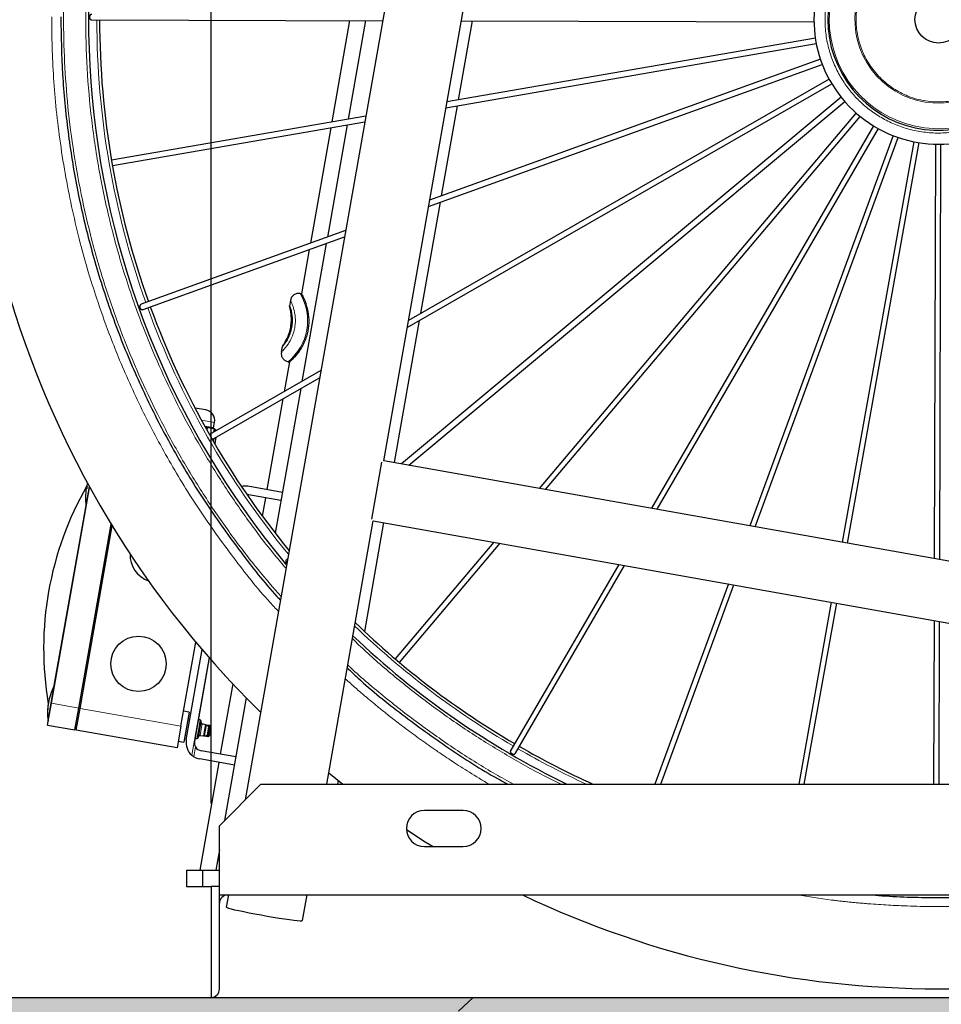
# Model space of a CAD drawing. Units: millimetres. Extents: x 19 to 6079, y 22 to 2984.
# Drawn here: x 457 to 789, y 1041 to 1396 of the extents above; entities that cross this region are included whole.
import ezdxf

# ---------------------------------------------------------------- set-up
doc = ezdxf.new("R2010")
doc.units = ezdxf.units.MM
doc.header["$LTSCALE"] = 30
doc.linetypes.add('SLD-Solid', pattern=[0])
doc.layers.add('-FORMAT-', color=7, linetype='SLD-Solid')
doc.styles.add('SLDTEXTSTYLE2', font='TXT', dxfattribs={"width": 0.7})
doc.dimstyles.new('SLDDIMSTYLE0', dxfattribs={"dimtxt": 60, "dimasz": 75, "dimexe": 0, "dimexo": 0.0625, "dimgap": 15, "dimtad": 1, "dimdec": 0, "dimrnd": 1e-09, "dimzin": 12, "dimdsep": 46, "dimtxsty": 'SLDTEXTSTYLE2', "dimsah": 1, "dimcen": 0.09, "dimadec": 0, "dimazin": 3, "dimtfac": 1, "dimtdec": 0, "dimtofl": 0, "dimtmove": 0, "dimatfit": 3, "dimfxl": 1, "dimfrac": 2, "dimtolj": 1, "dimtzin": 12, "dimarcsym": 0})
doc.dimstyles.new('SLDDIMSTYLE1', dxfattribs={"dimtxt": 60, "dimasz": 75, "dimexe": 0, "dimexo": 0.0625, "dimgap": 15, "dimtad": 1, "dimdec": 0, "dimrnd": 1e-09, "dimzin": 12, "dimdsep": 46, "dimtxsty": 'SLDTEXTSTYLE2', "dimsah": 1, "dimcen": 0.09, "dimadec": 0, "dimazin": 3, "dimtfac": 1, "dimtdec": 0, "dimtmove": 0, "dimatfit": 0, "dimfxl": 1, "dimfrac": 2, "dimtolj": 1, "dimtzin": 12, "dimarcsym": 0})

# ---------------------------------------------------------------- blocks, each defined once
blk = doc.blocks.new('_D_12')
at = {"layer": '-FORMAT-', "color": 7}
for p, q in [((200.19, 1043.36), (200.19, 1193.36)), ((196.85, 1043.36), (170.19, 1043.36)), ((200.19, 743.36), (200.19, 1043.36)), ((524.68, 743.36), (170.19, 743.36)), ((200.19, 743.36), (200.19, 593.36))]:
    blk.add_line(p, q, dxfattribs=at)
for points in [[(200.19, 1043.36), (212.19, 1118.36), (188.19, 1118.36)], [(200.19, 743.36), (188.19, 668.36), (212.19, 668.36)]]:
    blk.add_solid(points, dxfattribs=at)
at = {"layer": '-FORMAT-', "color": 7, "insert": (122.85, 835.74), "char_height": 60, "attachment_point": 1, "rotation": 90, "style": 'SLDTEXTSTYLE2'}
blk.add_mtext('300', dxfattribs=at)
blk = doc.blocks.new('_D_13')
at = {"layer": '-FORMAT-', "color": 7}
for p, q in [((438.39, 1426.47), (438.39, 2222.27)), ((983.68, 1113.36), (983.68, 2222.27)), ((438.39, 2192.27), (983.68, 2192.27))]:
    blk.add_line(p, q, dxfattribs=at)
for points in [[(438.39, 2192.27), (513.39, 2180.27), (513.39, 2204.27)], [(983.68, 2192.27), (908.68, 2204.27), (908.68, 2180.27)]]:
    blk.add_solid(points, dxfattribs=at)
at = {"layer": '-FORMAT-', "color": 7, "char_height": 60, "attachment_point": 1, "style": 'SLDTEXTSTYLE2'}
for s, insert in [('(Four+)', (664.12, 2269.62)), ('545', (530.12, 2269.62))]:
    blk.add_mtext(s, dxfattribs=dict(at, insert=insert))
blk = doc.blocks.new('_D_16')
at = {"layer": '-FORMAT-', "color": 7}
for p, q in [((525.68, 1113.36), (525.68, 1935.02)), ((430.68, 1905.02), (280.68, 1905.02)), ((525.68, 1905.02), (430.68, 1905.02)), ((525.68, 1905.02), (714.11, 1905.02))]:
    blk.add_line(p, q, dxfattribs=at)
for points in [[(430.68, 1905.02), (355.68, 1917.02), (355.68, 1893.02)], [(525.68, 1905.02), (600.68, 1893.02), (600.68, 1917.02)]]:
    blk.add_solid(points, dxfattribs=at)
at = {"layer": '-FORMAT-', "color": 7, "insert": (637.27, 1982.36), "char_height": 60, "attachment_point": 1, "style": 'SLDTEXTSTYLE2'}
blk.add_mtext('95', dxfattribs=at)

msp = doc.modelspace()

# ---------------------------------------------------------------- hatches: boundary and pattern name
at = {"layer": '-FORMAT-'}
h = msp.add_hatch(dxfattribs=at)
h.set_pattern_fill('SWAMP', scale=0.2, style=0)
h.set_pattern_definition([(0, (0, 0), (2.54, 4.3994), [0.635, -4.445]), (90, (0.3175, 0), (-2.54, 4.3994), [0.3175, -8.48132]), (90, (0.397, 0), (-2.54, 4.3994), [0.254, -8.54482]), (90, (0.238, 0), (-2.54, 4.3994), [0.254, -8.54482]), (60, (0.4763, 0), (-2.539992, 4.3994045), [0.2032, -4.8768]), (120, (0.1588, 0), (-5.079992, 4.5e-06), [0.2032, -4.8768])])
edge = h.paths.add_edge_path(flags=0)
edge.add_line((430.68, 1043.36), (274.99, 1043.36))
edge.add_spline(control_points=[(274.99, 1043.36), (314.97, 753.28), (614.52, 565.93), (1561.62, 809.81), (1941.24, 478.83), (2157.58, 996.55), (2167.92, 1043.36)], knot_values=[0.044132, 0.044132, 0.044132, 0.044132, 0.25469, 0.446033, 0.850869, 0.874586, 0.874586, 0.874586, 0.874586], weights=[1, 1, 1, 1, 1, 1, 1], degree=3, periodic=0)
edge.add_line((2167.92, 1043.36), (430.68, 1043.36))

# ---------------------------------------------------------------- linework, layer by layer
at = {"layer": '-FORMAT-', "color": 7, "lineweight": 25}
msp.add_line((226.85, 1043.36), (2298.41, 1043.36), dxfattribs=at)
msp.add_open_spline([(274.99, 1043.36), (314.97, 753.28), (614.52, 565.93), (1561.62, 809.81), (1941.24, 478.83), (2157.58, 996.55), (2167.92, 1043.36)], degree=3, knots=[0.0441325, 0.0441325, 0.0441325, 0.0441325, 0.2546901, 0.4460331, 0.8508693, 0.8745859, 0.8745859, 0.8745859, 0.8745859], dxfattribs=at)
at = {"color": 7, "linetype": 'SLD-Solid'}
for p, q in [((596.21, 1444.9), (537.98, 1114.67)), ((588.01, 1237.16), (623.78, 1440.04)), ((482.59, 1396.34), (587.59, 1396.04)), ((575.69, 1396.08), (569.24, 1359.49)), ((581.46, 1396.06), (575.2, 1360.52)), ((615, 1367.42), (620.03, 1395.95)), ((616.01, 1395.96), (743.4, 1395.59)), ((610.48, 1364.61), (744.24, 1387.8)), ((743.9, 1389.77), (610.85, 1366.7)), ((604.2, 1328.96), (746.41, 1380.26)), ((745.73, 1382.14), (604.6, 1331.23)), ((596.49, 1285.25), (749.87, 1373.22)), ((748.87, 1374.95), (596.94, 1287.82)), ((753.21, 1368.41), (594.49, 1236.01)), ((597.06, 1235.55), (754.49, 1366.88)), ((608.89, 1332.78), (614.63, 1365.33)), ((758.61, 1362.73), (644.2, 1227.17)), ((581.52, 1361.62), (489.68, 1345.69)), ((490.02, 1343.72), (581.15, 1359.52)), ((574.83, 1358.43), (567.68, 1317.91)), ((646.48, 1226.77), (760.14, 1361.44)), ((568.87, 1357.39), (561.52, 1315.69)), ((764.92, 1358.07), (684.67, 1219.98)), ((686.76, 1219.61), (766.65, 1357.07)), ((771.95, 1354.58), (720.2, 1213.66)), ((722.2, 1213.31), (773.82, 1353.89)), ((779.47, 1352.36), (753.54, 1207.74)), ((755.51, 1207.39), (781.44, 1352.01)), ((787.26, 1351.48), (786.83, 1201.82)), ((788.83, 1201.46), (789.26, 1351.47)), ((601.41, 1290.38), (608.49, 1330.51)), ((574.23, 1320.28), (500.41, 1293.65)), ((501.08, 1291.76), (573.83, 1318.01)), ((567.28, 1315.64), (558.49, 1265.76)), ((561.12, 1313.42), (558.3, 1297.43)), ((554.34, 1295.11), (553.96, 1292.99)), ((558.3, 1297.43), (557.8, 1297.52)), ((591.91, 1236.47), (600.96, 1287.82)), ((551.39, 1278.42), (551.03, 1276.35)), ((553.46, 1272.9), (553.96, 1272.81)), ((565.31, 1269.68), (525.06, 1246.59)), ((553.96, 1272.81), (552.07, 1262.08)), ((526.05, 1244.85), (564.86, 1267.11)), ((558.03, 1263.2), (548.82, 1210.95)), ((551.61, 1259.51), (545.83, 1226.71)), ((523.74, 1255.49), (519.83, 1256.18)), ((526.56, 1249), (523.39, 1249.56)), ((524.11, 1249.08), (524, 1248.46)), ((524.02, 1249.21), (524.2, 1249.1)), ((524.11, 1249.08), (524.02, 1249.21)), ((524.2, 1249.1), (524.07, 1248.34)), ((526.73, 1248.65), (526.52, 1247.42)), ((526.56, 1249), (526.9, 1250.97)), ((527.66, 1248.08), (526.56, 1249)), ((526.81, 1248.61), (526.62, 1247.48)), ((526.64, 1248.75), (526.81, 1248.61)), ((526.73, 1248.65), (526.64, 1248.75)), ((526.81, 1248.61), (527.14, 1248.42)), ((527.14, 1248.42), (527.02, 1247.71)), ((527.05, 1248.52), (527.22, 1248.37)), ((527.14, 1248.42), (527.05, 1248.52)), ((527.22, 1248.37), (527.12, 1247.77)), ((527.22, 1248.37), (527.64, 1248.07)), ((526.56, 1245.15), (526.41, 1244.25)), ((526.66, 1245.2), (526.47, 1244.13)), ((527.39, 1245.62), (526.97, 1243.27)), ((583.68, 1216.02), (587.34, 1236.57)), ((916.29, 1178.81), (588.01, 1237.16)), ((468, 1149.56), (481.72, 1227.36)), ((480.49, 1220.97), (481.7, 1227.83)), ((480.76, 1227.02), (480.55, 1227.05)), ((480.73, 1228.04), (480.93, 1228)), ((481.72, 1227.36), (481.78, 1227.69)), ((551.43, 1225.73), (538.94, 1227.93)), ((550.91, 1222.77), (538.62, 1224.94)), ((545.31, 1223.76), (544.15, 1217.16)), ((469.03, 1155.98), (480.49, 1220.97)), ((480.49, 1220.97), (480.59, 1220.96)), ((477.85, 1147.82), (489.56, 1214.26)), ((478.34, 1147.73), (489.96, 1213.61)), ((567.42, 1120.36), (584.19, 1215.5)), ((581.15, 1175.43), (588.09, 1214.8)), ((584.16, 1215.5), (912.44, 1157.15)), ((627.8, 1207.74), (592.2, 1165.56)), ((593.73, 1164.27), (630.08, 1207.34)), ((553.32, 1201.67), (552.94, 1201.35)), ((672.9, 1199.73), (633.88, 1132.59)), ((635.6, 1131.57), (674.99, 1199.36)), ((712.5, 1192.69), (685.94, 1120.36)), ((688.07, 1120.36), (714.5, 1192.33)), ((749.66, 1186.08), (737.88, 1120.36)), ((739.91, 1120.36), (751.63, 1185.73)), ((786.77, 1179.49), (786.6, 1120.36)), ((788.6, 1120.36), (788.77, 1179.13)), ((514.78, 1141.31), (520.13, 1171.67)), ((516.7, 1136.4), (522.44, 1168.94)), ((524.97, 1166.01), (519.66, 1135.88)), ((466.77, 1143.17), (469.03, 1155.98)), ((469.13, 1155.96), (469.03, 1155.98)), ((533.47, 1156.64), (528.99, 1131.19)), ((467.64, 1152.67), (467.65, 1152.67)), ((466.61, 1141.68), (468, 1149.56)), ((466.84, 1149.25), (466.84, 1149.25)), ((538.35, 1151.56), (530.53, 1107.22)), ((466.61, 1146.76), (466.6, 1146.76)), ((476.46, 1139.94), (477.85, 1147.82)), ((476.95, 1139.86), (478.34, 1147.73)), ((517.7, 1146.38), (515.73, 1146.73)), ((517.7, 1146.38), (515.79, 1135.55)), ((466.61, 1141.68), (476.46, 1139.94)), ((466.77, 1143.17), (466.87, 1143.16)), ((514.78, 1141.31), (513.39, 1133.43)), ((518.01, 1143.79), (517.27, 1143.92)), ((521.85, 1143.47), (521.75, 1143.55)), ((522.05, 1142.59), (522.05, 1143.07)), ((523.61, 1141.78), (522.42, 1142.1)), ((523.99, 1141.72), (523.66, 1141.77)), ((523.66, 1139.88), (523.99, 1141.72)), ((525.22, 1141.5), (523.99, 1141.72)), ((524.89, 1141.05), (523.99, 1141.72)), ((525.22, 1141.5), (524.52, 1137.56)), ((525.63, 1140.92), (525.22, 1141.5)), ((476.63, 1140.93), (477.12, 1140.84)), ((513.39, 1133.43), (476.95, 1139.86)), ((516.23, 1138.01), (516.97, 1137.88)), ((521.69, 1137.95), (522.92, 1137.84)), ((522.96, 1137.83), (523.29, 1137.78)), ((523.29, 1137.78), (523.66, 1139.88)), ((523.29, 1137.78), (524.37, 1138.1)), ((523.29, 1137.78), (524.52, 1137.56)), ((524.37, 1138.1), (524.64, 1139.67)), ((524.52, 1137.56), (525.1, 1137.97)), ((524.64, 1139.67), (524.89, 1141.05)), ((525.63, 1140.92), (525.1, 1137.97)), ((513.82, 1135.89), (515.79, 1135.55)), ((520.56, 1136.82), (520.68, 1136.86)), ((521.01, 1137.16), (521.18, 1137.62)), ((534.58, 1130.2), (522.09, 1132.4)), ((534.06, 1127.25), (521.57, 1129.45)), ((528.47, 1128.23), (521.61, 1089.36)), ((568.14, 1124.46), (573.29, 1120.36)), ((543.68, 1120.36), (528.68, 1105.36)), ((543.68, 1120.36), (965.68, 1120.36)), ((571.44, 1120.36), (571.66, 1121.64)), ((616.68, 1110.86), (602.68, 1110.86)), ((528.68, 1080.36), (528.68, 1105.36)), ((528.68, 1096.7), (527.97, 1092.66)), ((602.68, 1097.86), (616.68, 1097.86)), ((527.97, 1092.66), (527.38, 1089.36)), ((516.75, 1089.36), (516.75, 1083.36)), ((516.75, 1089.36), (516.96, 1089.36)), ((516.96, 1089.36), (522.53, 1089.36)), ((522.53, 1089.36), (522.53, 1083.36)), ((522.53, 1089.36), (522.73, 1089.36)), ((522.73, 1089.36), (528.68, 1089.36)), ((516.75, 1083.36), (516.96, 1083.36)), ((516.96, 1083.36), (522.53, 1083.36)), ((522.53, 1083.36), (522.73, 1083.36)), ((522.73, 1083.36), (525.68, 1083.36)), ((525.68, 1083.36), (525.68, 1043.36)), ((528.68, 1083.36), (525.68, 1083.36)), ((528.68, 1077.36), (528.68, 1080.36)), ((528.68, 1080.36), (980.68, 1080.36)), ((528.68, 1046.36), (528.68, 1077.36)), ((531.93, 1080.36), (531.15, 1075.96)), ((558.73, 1071.09), (560.36, 1080.36)), ((614.98, 1038.37), (620.34, 1043.36)), ((620.34, 1043.36), (889.02, 1043.36))]:
    msp.add_line(p, q, dxfattribs=at)
at = {"color": 8, "linetype": 'SLD-Solid', "lineweight": 18}
for p, q in [((526.9, 1250.97), (522.16, 1251.81)), ((481.72, 1227.36), (481.98, 1227.31)), ((518.72, 1130.79), (524.94, 1166.05)), ((468, 1149.56), (477.85, 1147.82)), ((477.85, 1147.82), (478.34, 1147.73)), ((478.34, 1147.73), (514.78, 1141.31)), ((521.19, 1140.41), (521.75, 1143.55)), ((521.31, 1140.38), (521.85, 1143.47)), ((521.57, 1140.31), (522.05, 1143.07)), ((521.64, 1140.27), (522.05, 1142.59)), ((522.08, 1140.16), (522.42, 1142.1)), ((523.29, 1139.94), (523.61, 1141.78)), ((523.33, 1139.93), (523.66, 1141.77)), ((520.56, 1136.82), (521.19, 1140.41)), ((520.68, 1136.86), (521.31, 1140.38)), ((521.01, 1137.16), (521.57, 1140.31)), ((521.18, 1137.62), (521.64, 1140.27)), ((521.69, 1137.95), (522.08, 1140.16)), ((522.92, 1137.84), (523.29, 1139.94)), ((522.96, 1137.83), (523.33, 1139.93)), ((520.05, 1133.8), (519.43, 1130.27)), ((527.97, 1092.66), (528.68, 1092.54)), ((516.96, 1083.36), (516.96, 1089.36)), ((522.73, 1089.36), (522.73, 1083.36))]:
    msp.add_line(p, q, dxfattribs=at)
at = {"color": 7, "linetype": 'SLD-Solid', "flags": 128}
for points in [[(480.98, 1229.15), (480.89, 1228.78), (480.73, 1228.04)], [(596.19, 1103.96), (603.01, 1099.59), (605.81, 1097.86)], [(531.15, 1075.96), (531.16, 1075.93), (531.41, 1075.79), (532, 1075.59), (532.93, 1075.33), (534.17, 1075.03), (535.69, 1074.69), (537.45, 1074.32), (539.41, 1073.93), (541.5, 1073.53), (543.69, 1073.13), (545.91, 1072.74), (548.1, 1072.37), (550.22, 1072.02), (552.19, 1071.72), (553.98, 1071.47), (555.53, 1071.26), (556.81, 1071.12), (557.78, 1071.04), (558.42, 1071.02), (558.71, 1071.07), (558.73, 1071.09)]]:
    msp.add_lwpolyline(points, dxfattribs=at)
at = {"color": 7, "linetype": 'SLD-Solid'}
for centre, radius in [((788.39, 1396.47), 8.5), ((499.45, 1163.81), 10)]:
    msp.add_circle(centre, radius, dxfattribs=at)
for centre, radius, start, end in [((788.39, 1396.47), 350, 102.2485, 225.6125), ((788.39, 1396.47), 307, 77.0691, 219.9173), ((788.39, 1396.47), 45, 53.1031, 5.5422), ((788.39, 1396.47), 40, 53.8389, 5.0363), ((788.39, 1396.47), 303, 180.0246, 199.6464), ((788.39, 1396.47), 303, 200.0246, 219.2777), ((523.06, 1251.65), 3.9, 350, 80), ((583.45, 1169.31), 118.27, 150.2321, 189.6799), ((501.93, 1223.79), 21.63, 171.3249, 187.4923), ((501.93, 1223.79), 21.42, 168.6622, 171.3378), ((537.89, 1222.02), 6, 80, 102.0477), ((506.4, 1203.2), 10, 178.388, 250.4606), ((788.39, 1396.47), 303, 225.9453, 239.6464), ((788.39, 1396.47), 307, 226.4484, 244.0732), ((488.21, 1145.99), 21.63, 152.5077, 162.0257), ((488.21, 1145.99), 21.62, 162.0236, 177.9764), ((488.21, 1145.99), 21.62, 171.3249, 177.9743), ((488.21, 1145.99), 21.63, 177.9743, 187.4923), ((521.45, 1143.15), 0.5, 53.4349, 170), ((521.55, 1143.07), 0.5, 0.0114, 53.4349), ((522.55, 1142.59), 0.5, 180.0114, 255), ((523.74, 1142.27), 0.5, 255, 260), ((521.65, 1137.45), 0.5, 85, 159.9886), ((522.88, 1137.34), 0.5, 80, 85), ((522.61, 1135.36), 6, 170, 229.5549), ((520.42, 1137.3), 0.5, 170, 286.5651), ((520.54, 1137.33), 0.5, 286.5651, 339.9886), ((522.61, 1135.36), 3, 211.3441, 260), ((788.39, 1396.47), 303, 240.0246, 245.6754), ((522.61, 1135.36), 6, 237.9523, 260), ((602.68, 1104.36), 6.5, 90, 270), ((616.68, 1104.36), 6.5, 270, 90), ((531.68, 1077.36), 3, 90, 180), ((788.39, 1396.47), 350, 244.5749, 295.4251), ((525.68, 1046.36), 3, 270, 0)]:
    msp.add_arc(centre, radius, start, end, dxfattribs=at)
at = {"color": 8, "linetype": 'SLD-Solid', "lineweight": 18}
for centre, radius, start, end in [((788.39, 1396.47), 39.45, 53.5159, 5.0419), ((788.39, 1396.47), 30.21, 46.7836, 37.7134), ((788.39, 1396.47), 304, 180.0239, 199.647), ((541.44, 1287.71), 19.08, 309.0711, 30.9278), ((788.39, 1396.47), 304, 200.0239, 219.4397), ((788.39, 1396.47), 304, 226.0726, 239.647), ((788.39, 1396.47), 304, 240.0239, 245.2617)]:
    msp.add_arc(centre, radius, start, end, dxfattribs=at)
for points, knots in [([(861.08, 1703.88), (859.14, 1704.37), (851.7, 1706.25), (838.61, 1708.56), (822.02, 1710.83), (805.59, 1712.14), (789.3, 1712.6), (773.01, 1712.23), (756.57, 1711.01), (739.96, 1708.88), (723.19, 1705.82), (706.34, 1701.79), (689.51, 1696.77), (673.45, 1690.98), (658.27, 1684.58), (643.93, 1677.66), (629.88, 1669.99), (616.11, 1661.54), (602.75, 1652.36), (589.81, 1642.46), (577.38, 1631.88), (565.49, 1620.65), (554.2, 1608.83), (543.55, 1596.45), (533.57, 1583.57), (524.32, 1570.27), (515.79, 1556.55), (508.03, 1542.54), (501.03, 1528.24), (494.54, 1513.1), (488.66, 1497.07), (483.54, 1480.28), (479.41, 1463.45), (476.26, 1446.69), (474.04, 1430.09), (472.72, 1413.67), (472.26, 1397.37), (472.63, 1381.08), (473.85, 1364.65), (475.97, 1348.03), (479.04, 1331.26), (483.07, 1314.41), (488.09, 1297.59), (493.88, 1281.53), (500.28, 1266.35), (507.2, 1252), (514.87, 1237.95), (523.32, 1224.18), (532.51, 1210.83), (541.69, 1198.73), (548.08, 1191.36), (550.93, 1188.09)], [0, 0, 0, 0, 0.007513, 0.028894, 0.049952, 0.070504, 0.09088, 0.111255, 0.131807, 0.152865, 0.174246, 0.19593, 0.218036, 0.240275, 0.260138, 0.280003, 0.30018, 0.320359, 0.340751, 0.361144, 0.381645, 0.402148, 0.422649, 0.443151, 0.463544, 0.483937, 0.504114, 0.524292, 0.544156, 0.564021, 0.586259, 0.608365, 0.630049, 0.65143, 0.672488, 0.693039, 0.713415, 0.733791, 0.754343, 0.775401, 0.796782, 0.818466, 0.840571, 0.86281, 0.882674, 0.902538, 0.922716, 0.942894, 0.963286, 0.98368, 1, 1, 1, 1]), ([(857.48, 1696.53), (856.18, 1696.86), (849.5, 1698.53), (837.34, 1700.66), (821.17, 1702.87), (805.16, 1704.14), (788.4, 1704.63), (770.7, 1704.15), (751.98, 1702.5), (733, 1699.65), (713.87, 1695.53), (694.7, 1690.1), (677.25, 1683.9), (661.57, 1677.28), (647.58, 1670.54), (633.89, 1663.06), (620.47, 1654.83), (607.45, 1645.88), (594.84, 1636.23), (582.72, 1625.92), (571.13, 1614.98), (560.13, 1603.45), (549.75, 1591.39), (540.02, 1578.84), (531, 1565.87), (522.69, 1552.5), (515.13, 1538.85), (508.31, 1524.9), (501.98, 1510.14), (496.25, 1494.52), (491.26, 1478.15), (487.24, 1461.75), (484.16, 1445.42), (482, 1429.24), (480.71, 1413.23), (480.23, 1396.47), (480.71, 1378.77), (482.36, 1360.05), (485.21, 1341.07), (489.33, 1321.94), (494.76, 1302.77), (500.96, 1285.32), (507.58, 1269.64), (514.32, 1255.66), (521.8, 1241.96), (530.03, 1228.54), (539, 1215.55), (546.59, 1205.44), (551.38, 1199.87), (552.73, 1198.31)], [0, 0, 0, 0, 0.005241, 0.026853, 0.048139, 0.068913, 0.089509, 0.113536, 0.137973, 0.162809, 0.188384, 0.21429, 0.240513, 0.260592, 0.280671, 0.301067, 0.321463, 0.342077, 0.36269, 0.383414, 0.404137, 0.424861, 0.445584, 0.466198, 0.486811, 0.507207, 0.527603, 0.547682, 0.567761, 0.590241, 0.612585, 0.634504, 0.656116, 0.677402, 0.698176, 0.718772, 0.742799, 0.767237, 0.792073, 0.817647, 0.843553, 0.869776, 0.889856, 0.909934, 0.930331, 0.950726, 0.97134, 0.991953, 1, 1, 1, 1]), ([(829.14, 1400.13), (829.23, 1399.44), (829.54, 1396.92), (829.3, 1392.53), (828.44, 1387.1), (826.83, 1381.86), (824.6, 1376.99), (821.83, 1372.55), (818.63, 1368.62), (815.04, 1365.18), (811.07, 1362.19), (806.69, 1359.65), (801.87, 1357.62), (796.7, 1356.19), (791.28, 1355.44), (785.77, 1355.43), (780.3, 1356.15), (775.02, 1357.58), (770.08, 1359.66), (765.55, 1362.29), (761.53, 1365.36), (757.97, 1368.83), (754.86, 1372.71), (752.18, 1377.01), (750, 1381.76), (748.4, 1386.89), (747.48, 1392.28), (747.29, 1397.79), (747.84, 1403.27), (749.1, 1408.59), (751.02, 1413.6), (753.51, 1418.21), (756.45, 1422.33), (759.81, 1425.99), (763.58, 1429.23), (767.79, 1432.04), (772.48, 1434.37), (777.55, 1436.13), (782.91, 1437.22), (788.41, 1437.59), (793.9, 1437.22), (799.27, 1436.13), (804.33, 1434.35), (808.75, 1432.2), (811.3, 1430.42), (812.42, 1429.63)], [0, 0, 0, 0, 0.009376, 0.034144, 0.058909, 0.083456, 0.107731, 0.131073, 0.153804, 0.17588, 0.197954, 0.220685, 0.24403, 0.268302, 0.292849, 0.317617, 0.342382, 0.366929, 0.391204, 0.414546, 0.437278, 0.459354, 0.481427, 0.504158, 0.527503, 0.551775, 0.576323, 0.60109, 0.625855, 0.650403, 0.674677, 0.69802, 0.720751, 0.742827, 0.764901, 0.787632, 0.810976, 0.835249, 0.859796, 0.884563, 0.909329, 0.933876, 0.95815, 0.981493, 1, 1, 1, 1]), ([(788.48, 1426.23), (789.69, 1426.18), (792.15, 1426.09), (795.83, 1425.36), (799.19, 1424.27), (802.18, 1422.9), (804.8, 1421.36), (807.26, 1419.56), (810.29, 1416.8), (812.87, 1413.61), (814.91, 1410.1), (816.53, 1406.52), (817.83, 1401.94), (818.27, 1396.98), (818, 1392.71), (817.3, 1389.03), (816.2, 1385.67), (814.83, 1382.67), (813.29, 1380.06), (811.48, 1377.6), (808.73, 1374.57), (805.54, 1371.99), (802.03, 1369.95), (798.45, 1368.33), (793.86, 1367.03), (788.91, 1366.59), (784.64, 1366.86), (780.96, 1367.56), (777.59, 1368.66), (774.6, 1370.03), (771.99, 1371.57), (769.53, 1373.38), (766.49, 1376.13), (763.91, 1379.32), (761.88, 1382.83), (760.26, 1386.41), (758.96, 1391), (758.52, 1395.95), (758.79, 1400.22), (759.49, 1403.9), (760.59, 1407.27), (761.96, 1410.26), (763.5, 1412.87), (765.3, 1415.33), (768.06, 1418.37), (771.25, 1420.94), (774.75, 1422.98), (778.34, 1424.59), (782.92, 1425.95), (786.66, 1426.14), (788.48, 1426.23)], [0, 0, 0, 0, 0.019414, 0.039433, 0.06001, 0.0761, 0.092186, 0.108618, 0.125047, 0.157864, 0.173953, 0.190039, 0.220892, 0.25, 0.269416, 0.289433, 0.31001, 0.3261, 0.342186, 0.358618, 0.375047, 0.407864, 0.423953, 0.440039, 0.470892, 0.5, 0.519416, 0.539433, 0.56001, 0.5761, 0.592186, 0.608618, 0.625047, 0.657864, 0.673953, 0.690039, 0.720892, 0.75, 0.769416, 0.789433, 0.81001, 0.8261, 0.842186, 0.858618, 0.875047, 0.907864, 0.923953, 0.940039, 0.970892, 1, 1, 1, 1]), ([(468.1, 1397.39), (468.13, 1393.8), (468.18, 1386.47), (468.74, 1375.26), (469.71, 1363.64), (471.18, 1351.62), (473.13, 1339.51), (475.54, 1327.5), (478.26, 1316.17), (481.19, 1305.65), (484.62, 1294.69), (488.25, 1284.47), (493.57, 1270.98), (500.51, 1255.55), (510.35, 1237.02), (521.37, 1219.13), (533.63, 1202.09), (543.21, 1189.95), (548.99, 1183.81), (549.98, 1182.75)], [0, 0, 0, 0, 0.0458341, 0.0935653, 0.1431936, 0.194719, 0.2481416, 0.2997037, 0.3510759, 0.3969181, 0.4390853, 0.4976061, 0.5353235, 0.6242622, 0.7134818, 0.8029168, 0.8923377, 0.9814395, 1, 1, 1, 1]), ([(554.34, 1295.06), (554.34, 1295.07), (554.32, 1295.13), (554.42, 1294.95), (554.65, 1294.47), (554.99, 1293.64), (555.39, 1292.49), (555.78, 1291.01), (556.06, 1289.25), (556.14, 1287.25), (555.92, 1285.15), (555.4, 1283.11), (554.65, 1281.26), (553.78, 1279.7), (552.92, 1278.45), (552.15, 1277.5), (551.54, 1276.83), (551.16, 1276.47), (551, 1276.32), (551.04, 1276.38), (551.05, 1276.39)], [0, 0, 0, 0, 0.008127, 0.069652, 0.131174, 0.192692, 0.2542, 0.315693, 0.377159, 0.438592, 0.5, 0.561408, 0.622841, 0.684307, 0.7458, 0.807308, 0.868826, 0.930348, 0.991873, 1, 1, 1, 1]), ([(576.68, 1172.9), (578.28, 1171.36), (583.69, 1166.12), (593.49, 1157.84), (606.02, 1148.09), (618.99, 1139.07), (632.37, 1130.79), (643.41, 1124.55), (650.11, 1121.32), (652.11, 1120.36)], [0, 0, 0, 0, 0.072229, 0.244853, 0.416564, 0.588269, 0.758171, 0.928068, 1, 1, 1, 1]), ([(575.01, 1163.44), (575.38, 1163.08), (579.69, 1158.96), (588.44, 1151.66), (601.27, 1141.62), (614.61, 1132.42), (625.82, 1125.31), (632.72, 1121.55), (634.9, 1120.36)], [0, 0, 0, 0, 0.020852, 0.241887, 0.461739, 0.681598, 0.899133, 1, 1, 1, 1]), ([(574.13, 1158.42), (575.35, 1157.32), (577.16, 1155.69), (579.51, 1153.66), (580.79, 1152.56), (581.66, 1151.82), (582.23, 1151.34), (583.45, 1150.32), (585.5, 1148.63), (588.59, 1146.12), (592.35, 1143.16), (595.97, 1140.4), (599.28, 1137.96), (601.55, 1136.32), (603.37, 1135.02), (604.72, 1134.07), (606.12, 1133.1), (608.8, 1131.25), (613.06, 1128.4), (619.2, 1124.46), (623.67, 1121.79), (626.05, 1120.36)], [0, 0, 0, 0, 0.076287, 0.113563, 0.144449, 0.154841, 0.166471, 0.17934, 0.228529, 0.29026, 0.364533, 0.451348, 0.501827, 0.555749, 0.58153, 0.606156, 0.632544, 0.660693, 0.757587, 0.870919, 1, 1, 1, 1]), ([(737.34, 1080.36), (741.46, 1079.7), (746.15, 1078.94), (751.42, 1078.31), (753.12, 1078.12), (754.81, 1077.94), (756.51, 1077.76), (758.21, 1077.6), (759.91, 1077.44), (761.83, 1077.28), (765.59, 1076.97), (770.76, 1076.64), (776.68, 1076.37), (780.98, 1076.25), (783.89, 1076.2), (785.62, 1076.18), (786.69, 1076.18), (787.21, 1076.18), (787.38, 1076.18), (787.44, 1076.18), (787.5, 1076.18), (791.59, 1076.16), (799.32, 1076.29), (810.26, 1076.87), (819.99, 1077.69), (828.5, 1078.66), (834.81, 1079.54), (838.52, 1080.11), (839.79, 1080.33), (840.02, 1080.36)], [0, 0, 0, 0, 0.121382, 0.137934, 0.154485, 0.171036, 0.187587, 0.204139, 0.22069, 0.237241, 0.260201, 0.330373, 0.38789, 0.432754, 0.455432, 0.472598, 0.483144, 0.486432, 0.487617, 0.488087, 0.488264, 0.489311, 0.607053, 0.713235, 0.807858, 0.890922, 0.962426, 0.993308, 1, 1, 1, 1])]:
    msp.add_open_spline(points, degree=3, knots=knots, dxfattribs=at)
at = {"color": 7, "linetype": 'SLD-Solid'}
for points, knots in [([(471.39, 1397.38), (471.51, 1390.46), (471.73, 1376.63), (473.78, 1355.96), (477.08, 1335.47), (481.74, 1315.24), (487.71, 1295.36), (494.97, 1275.91), (503.48, 1256.98), (513.22, 1238.65), (524.11, 1220.97), (536.23, 1204.13), (545.15, 1192.74), (550.29, 1187.25), (550.7, 1186.81)], [0, 0, 0, 0, 0.09019, 0.180381, 0.270571, 0.360761, 0.450951, 0.541142, 0.631332, 0.721522, 0.811712, 0.901903, 0.992093, 1, 1, 1, 1]), ([(482.61, 1398.33), (482.55, 1398.33), (482.37, 1398.34), (482.13, 1398.25), (481.95, 1398.07), (481.86, 1397.87), (481.81, 1397.69), (481.78, 1397.5), (481.77, 1397.29), (481.79, 1397.08), (481.83, 1396.88), (481.9, 1396.71), (482.03, 1396.52), (482.25, 1396.38), (482.46, 1396.32), (482.59, 1396.34), (482.59, 1396.34)], [0, 0, 0, 0, 0.063356, 0.181632, 0.293578, 0.348653, 0.403515, 0.459135, 0.516028, 0.57736, 0.637108, 0.695957, 0.754622, 0.871958, 0.999417, 1, 1, 1, 1]), ([(558.31, 1297.4), (558.33, 1297.39), (558.35, 1297.38), (558.56, 1296.98), (558.91, 1296.29), (559.35, 1295.3), (559.99, 1293.6), (560.59, 1291.4), (560.91, 1288.91), (560.97, 1286.29), (560.59, 1283.59), (559.79, 1281.06), (559.02, 1279.28), (557.83, 1277.15), (556.22, 1275.01), (554.71, 1273.45), (553.94, 1272.75), (554.04, 1272.87), (554.06, 1272.9)], [0, 0, 0, 0, 0.036402, 0.086047, 0.13448, 0.184346, 0.234859, 0.33491, 0.384435, 0.435382, 0.53473, 0.583987, 0.634691, 0.685002, 0.78339, 0.877982, 0.972519, 1, 1, 1, 1]), ([(557.85, 1297.51), (557.45, 1297.53), (556.64, 1297.59), (555.53, 1297.08), (554.66, 1296.21), (554.44, 1295.43), (554.33, 1295.05)], [0, 0, 0, 0, 0.250008, 0.500089, 0.750121, 1, 1, 1, 1]), ([(500.41, 1293.63), (500.36, 1293.62), (500.18, 1293.57), (499.99, 1293.4), (499.88, 1293.16), (499.86, 1292.94), (499.88, 1292.76), (499.92, 1292.57), (499.98, 1292.37), (500.07, 1292.18), (500.18, 1292), (500.3, 1291.87), (500.48, 1291.74), (500.74, 1291.68), (500.96, 1291.69), (501.08, 1291.76), (501.08, 1291.76)], [0, 0, 0, 0, 0.0634255, 0.1816921, 0.2936303, 0.3487012, 0.4035593, 0.4591745, 0.5160635, 0.5773909, 0.6371347, 0.6959791, 0.75464, 0.8719677, 0.9994173, 1, 1, 1, 1]), ([(551.4, 1278.38), (551.5, 1278.54), (551.69, 1278.83), (552.46, 1280.03), (553.26, 1281.56), (553.97, 1283.36), (554.5, 1285.45), (554.72, 1287.69), (554.63, 1289.86), (554.29, 1291.83), (554.12, 1292.48), (554.03, 1292.85)], [0, 0, 0, 0, 0.134255, 0.250577, 0.349198, 0.438801, 0.529009, 0.629347, 0.729298, 0.848901, 1, 1, 1, 1]), ([(554.02, 1292.98), (554.01, 1293.02), (553.99, 1293.18), (554.24, 1292.48), (554.61, 1291.16), (554.89, 1289.42), (554.99, 1287.46), (554.81, 1286.07), (554.72, 1285.37)], [0, 0, 0, 0, 0.0982364, 0.3260646, 0.5235241, 0.6907445, 0.8451514, 1, 1, 1, 1]), ([(554.72, 1285.37), (554.54, 1284.61), (554.2, 1283.1), (553.3, 1281.09), (552.29, 1279.43), (551.48, 1278.41), (551.45, 1278.42), (551.43, 1278.42)], [0, 0, 0, 0, 0.170964, 0.340917, 0.544462, 0.800779, 1, 1, 1, 1]), ([(551.04, 1276.4), (551.01, 1276), (550.96, 1275.2), (551.48, 1274.09), (552.35, 1273.22), (553.12, 1273), (553.51, 1272.89)], [0, 0, 0, 0, 0.249879, 0.499911, 0.749992, 1, 1, 1, 1]), ([(524.2, 1249.1), (524.93, 1249.1), (525.8, 1249.1), (526.6, 1248.72), (526.73, 1248.65)], [0, 0, 0, 0, 0.828696, 1, 1, 1, 1]), ([(552.95, 1201.34), (552.9, 1201.3), (552.76, 1201.2), (552.63, 1200.97), (552.61, 1200.72), (552.67, 1200.5), (552.75, 1200.33), (552.85, 1200.17), (552.95, 1200.04), (553.01, 1199.98), (553.02, 1199.97)], [0, 0, 0, 0, 0.119043, 0.341018, 0.551114, 0.654477, 0.75744, 0.861824, 0.968599, 1, 1, 1, 1]), ([(574.83, 1162.38), (576.11, 1161.16), (582.4, 1155.16), (594.59, 1145.38), (611.42, 1133.26), (624.25, 1124.95), (631.61, 1121.03), (632.87, 1120.36)], [0, 0, 0, 0, 0.074055, 0.362847, 0.651639, 0.940431, 1, 1, 1, 1]), ([(519.66, 1135.88), (519.63, 1135.54), (519.59, 1134.99), (519.78, 1134.32), (519.95, 1133.97), (520.03, 1133.83), (520.05, 1133.8)], [0, 0, 0, 0, 0.4498303, 0.7322959, 0.9291323, 1, 1, 1, 1]), ([(519.43, 1130.27), (519.36, 1130.32), (519.21, 1130.41), (518.96, 1130.6), (518.79, 1130.73), (518.72, 1130.79)], [0, 0, 0, 0, 0.357513, 0.714057, 1, 1, 1, 1]), ([(633.89, 1132.58), (633.85, 1132.53), (633.76, 1132.38), (633.71, 1132.13), (633.78, 1131.88), (633.91, 1131.7), (634.04, 1131.57), (634.19, 1131.45), (634.37, 1131.34), (634.56, 1131.25), (634.76, 1131.18), (634.94, 1131.16), (635.16, 1131.17), (635.39, 1131.3), (635.55, 1131.45), (635.6, 1131.57), (635.6, 1131.57)], [0, 0, 0, 0, 0.0634255, 0.1816921, 0.2936303, 0.3487012, 0.4035594, 0.4591746, 0.5160635, 0.5773909, 0.6371347, 0.6959791, 0.75464, 0.8719677, 0.9994173, 1, 1, 1, 1]), ([(765.19, 1080.36), (765.71, 1080.31), (773.11, 1079.54), (787.48, 1079.42), (802.31, 1079.49), (810.16, 1080.27), (811.13, 1080.36)], [0, 0, 0, 0, 0.0342461, 0.4853643, 0.9364824, 1, 1, 1, 1])]:
    msp.add_open_spline(points, degree=3, knots=knots, dxfattribs=at)

# ---------------------------------------------------------------- dimensions: what is measured, and where the dimension line sits
at = {"layer": '-FORMAT-', "color": 7}
dim = msp.add_linear_dim(base=(430.68, 1905.02), p1=(525.68, 1083.36), p2=(430.68, 2355.73), dimstyle='SLDDIMSTYLE1', dxfattribs=at)
dim.commit()
dim.dimension.update_dxf_attribs({"geometry": '_D_16', "text_midpoint": (675.69, 1905.02), "dimtype": 160})
dim = msp.add_linear_dim(base=(983.68, 2192.27), p1=(438.39, 1396.47), p2=(983.68, 1083.36), text='<> (Four+)', dimstyle='SLDDIMSTYLE0', dxfattribs=at)
dim.commit()
dim.dimension.update_dxf_attribs({"geometry": '_D_13', "text_midpoint": (711.04, 2192.27), "dimtype": 160})
dim = msp.add_linear_dim(base=(200.19, 1043.36), p1=(554.68, 743.36), p2=(226.85, 1043.36), angle=90, dimstyle='SLDDIMSTYLE1', dxfattribs=at)
dim.commit()
dim.dimension.update_dxf_attribs({"geometry": '_D_12', "text_midpoint": (200.19, 893.36), "dimtype": 160})

doc.saveas('drawing.dxf')
